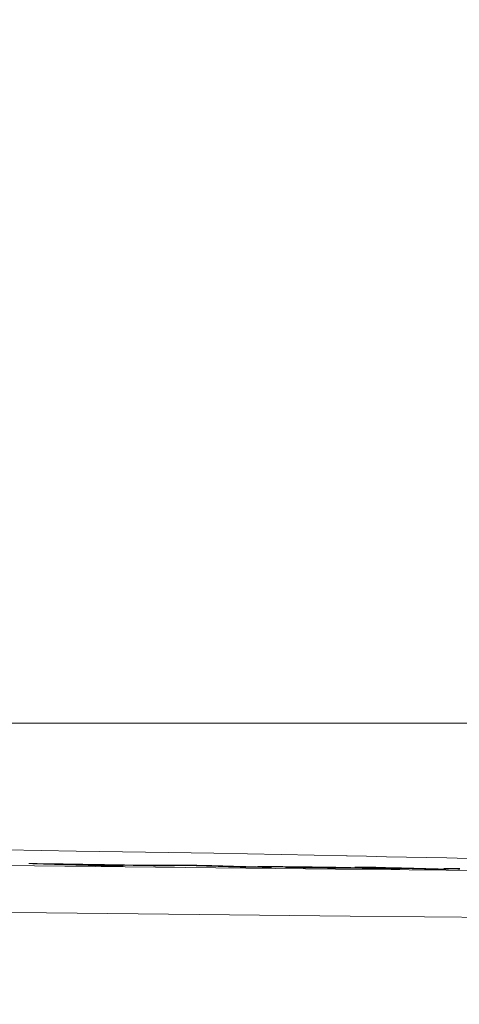
# Model space of a CAD drawing. Units: millimetres. Extents: x 100 to 973, y 75 to 1400.
# Drawn here: x 558 to 567, y 1134 to 1154 of the extents above; entities that cross this region are included whole.
import ezdxf

# ---------------------------------------------------------------- set-up
doc = ezdxf.new("R2010")
doc.units = ezdxf.units.MM
doc.header["$LTSCALE"] = 12
doc.layers.add('1', color=7, linetype='Continuous')
doc.styles.add('dims', font='swiss.ttf')
doc.dimstyles.get("Standard").update_dxf_attribs({"dimtxt": 12.5, "dimasz": 12.5, "dimexe": 7.5, "dimexo": 10, "dimgap": 6.25, "dimtad": 1, "dimdec": 4, "dimzin": 0, "dimdsep": 46, "dimtxsty": 'dims', "dimcen": 0.09, "dimadec": 0, "dimazin": 0, "dimtfac": 1, "dimtdec": 4, "dimtofl": 0, "dimtmove": 0, "dimatfit": 3, "dimfxl": 0, "dimtolj": 1, "dimtzin": 0, "dimarcsym": 0})

# ---------------------------------------------------------------- blocks, each defined once
blk = doc.blocks.new('*D1')
at = {"color": 0, "lineweight": -2}
for p, q in [((420.726, 1089.558), (420.726, 1226.367)), ((654.624, 1089.558), (654.624, 1226.367)), ((433.226, 1218.867), (642.124, 1218.867))]:
    blk.add_line(p, q, dxfattribs=at)
at = {"color": 0}
for points in [[(433.226, 1220.951), (433.226, 1216.784), (420.726, 1218.867)], [(642.124, 1220.951), (642.124, 1216.784), (654.624, 1218.867)]]:
    blk.add_solid(points, dxfattribs=at)
at = {"layer": 'Defpoints', "color": 0}
for p in [(654.624, 1218.867), (420.726, 1079.558), (654.624, 1079.558)]:
    blk.add_point(p, dxfattribs=at)
at = {"color": 0, "lineweight": 18, "insert": (537.675, 1231.541), "char_height": 12.5, "attachment_point": 5, "style": 'dims'}
blk.add_mtext('\\A1;234.0', dxfattribs=at)

msp = doc.modelspace()

# ---------------------------------------------------------------- linework, layer by layer
at = {"layer": '1', "color": 7, "linetype": 'Continuous', "lineweight": 18}
for p, q in [((583.67487, 1139.84304), (491.67487, 1139.84304)), ((558.90325, 1136.94096), (558.90325, 1136.9513)), ((559.24417, 1136.93066), (559.24417, 1136.94166)), ((560.75747, 1136.91674), (560.75747, 1136.92079)), ((561.46697, 1136.9142), (561.46697, 1136.92452)), ((561.98075, 1136.90826), (561.98075, 1136.91908)), ((564.51342, 1136.87376), (564.51342, 1136.88221)), ((564.60621, 1136.87309), (564.60621, 1136.87533)), ((564.73275, 1136.87175), (564.73275, 1136.87862)), ((564.90597, 1136.86686), (564.90597, 1136.8752)), ((565.95619, 1136.85988), (565.95619, 1136.86819))]:
    msp.add_line(p, q, dxfattribs=at)
for points in [[(564.92147, 1137.11458), (563.56513, 1137.142), (562.18585, 1137.16757), (560.7836, 1137.19169), (559.35938, 1137.21464), (557.92145, 1137.23652), (556.47166, 1137.25751), (555.01013, 1137.27781), (553.53693, 1137.298), (552.05214, 1137.31827), (550.55578, 1137.33861), (549.04785, 1137.35903), (547.52831, 1137.37953), (545.99709, 1137.40009), (544.45411, 1137.42074), (542.89924, 1137.44146), (541.33778, 1137.46219), (539.77959, 1137.4828), (538.22487, 1137.50327)], [(567.39147, 1137.06275), (566.97238, 1137.07147), (566.55538, 1137.08018), (566.14071, 1137.08887), (565.72848, 1137.09754), (565.31863, 1137.1062), (564.91106, 1137.11484)], [(558.90325, 1136.9513), (558.89287, 1136.95141), (558.88249, 1136.95151), (558.87211, 1136.95162), (558.86173, 1136.95173), (558.85136, 1136.95184), (558.84098, 1136.95194), (558.8306, 1136.95205), (558.82022, 1136.95216), (558.80984, 1136.95226), (558.79946, 1136.95237), (558.78908, 1136.95248), (558.7787, 1136.95258), (558.76832, 1136.95269), (558.75794, 1136.9528), (558.74756, 1136.95291), (558.73718, 1136.95301), (558.7268, 1136.95312), (558.71643, 1136.95323), (558.70605, 1136.95333), (558.69567, 1136.95344), (558.68529, 1136.95355), (558.67491, 1136.95365), (558.66453, 1136.95376), (558.65415, 1136.95387), (558.64377, 1136.95398), (558.63339, 1136.95408), (558.62301, 1136.95419), (558.61263, 1136.9543), (558.60225, 1136.9544), (558.59188, 1136.95451), (558.5815, 1136.95462), (558.57112, 1136.95472), (558.56074, 1136.95483), (558.55036, 1136.95494), (558.53998, 1136.95504), (558.5296, 1136.95515), (558.51922, 1136.95526), (558.50884, 1136.95536), (558.49846, 1136.95547), (558.48808, 1136.95558), (558.4777, 1136.95568), (558.46733, 1136.95579), (558.45695, 1136.9559), (558.44657, 1136.956), (558.43619, 1136.95611), (558.42581, 1136.95622), (558.41543, 1136.95632), (558.40505, 1136.95643), (558.39467, 1136.95654), (558.38429, 1136.95664)], [(558.38429, 1136.95664), (558.41202, 1136.95581), (558.43974, 1136.95497), (558.46747, 1136.95413), (558.49519, 1136.95329), (558.52292, 1136.95245), (558.55065, 1136.95161), (558.57837, 1136.95077), (558.6061, 1136.94994), (558.63382, 1136.9491), (558.66155, 1136.94826), (558.68927, 1136.94742), (558.717, 1136.94658), (558.74472, 1136.94575), (558.77245, 1136.94491), (558.80018, 1136.94407), (558.8279, 1136.94323), (558.85563, 1136.94239), (558.88335, 1136.94156), (558.91108, 1136.94072), (558.9388, 1136.93988), (558.96653, 1136.93904), (558.99425, 1136.93821), (559.02198, 1136.93737), (559.04971, 1136.93653), (559.07743, 1136.93569), (559.10516, 1136.93485), (559.13288, 1136.93402), (559.16061, 1136.93318), (559.18833, 1136.93234), (559.21606, 1136.9315), (559.24378, 1136.93067), (559.27151, 1136.92983), (559.29924, 1136.92899), (559.32696, 1136.92816), (559.35469, 1136.92732), (559.38241, 1136.92648), (559.41014, 1136.92564), (559.43786, 1136.92481), (559.46559, 1136.92397), (559.49331, 1136.92313), (559.52104, 1136.92229), (559.54877, 1136.92146), (559.57649, 1136.92062), (559.60422, 1136.91978), (559.63194, 1136.91895), (559.65967, 1136.91811), (559.68739, 1136.91727), (559.71512, 1136.91644), (559.74284, 1136.9156), (559.77057, 1136.91476)], [(560.75747, 1136.92079), (560.72039, 1136.9214), (560.6833, 1136.92201), (560.64622, 1136.92262), (560.60913, 1136.92323), (560.57205, 1136.92384), (560.53496, 1136.92445), (560.49788, 1136.92506), (560.46079, 1136.92567), (560.42371, 1136.92629), (560.38663, 1136.9269), (560.34954, 1136.92751), (560.31246, 1136.92812), (560.27537, 1136.92873), (560.23829, 1136.92934), (560.2012, 1136.92995), (560.16412, 1136.93056), (560.12704, 1136.93117), (560.08995, 1136.93178), (560.05287, 1136.93239), (560.01578, 1136.933), (559.9787, 1136.93361), (559.94161, 1136.93422), (559.90453, 1136.93483), (559.86744, 1136.93544), (559.83036, 1136.93605), (559.79328, 1136.93666), (559.75619, 1136.93727), (559.71911, 1136.93788), (559.68202, 1136.93849), (559.64494, 1136.9391), (559.60785, 1136.93971), (559.57077, 1136.94032), (559.53369, 1136.94093), (559.4966, 1136.94154), (559.45952, 1136.94215), (559.42243, 1136.94276), (559.38535, 1136.94337), (559.34826, 1136.94398), (559.31118, 1136.94459), (559.27409, 1136.9452), (559.23701, 1136.94581), (559.19993, 1136.94642), (559.16284, 1136.94703), (559.12576, 1136.94764), (559.08867, 1136.94825), (559.05159, 1136.94886), (559.0145, 1136.94947), (558.97742, 1136.95008), (558.94034, 1136.95069), (558.90325, 1136.9513)], [(560.32268, 1136.90911), (560.30111, 1136.90976), (560.27954, 1136.91041), (560.25797, 1136.91106), (560.2364, 1136.91171), (560.21483, 1136.91236), (560.19326, 1136.91301), (560.17169, 1136.91367), (560.15012, 1136.91432), (560.12855, 1136.91497), (560.10697, 1136.91562), (560.0854, 1136.91627), (560.06383, 1136.91692), (560.04226, 1136.91757), (560.02069, 1136.91822), (559.99912, 1136.91887), (559.97755, 1136.91952), (559.95598, 1136.92017), (559.93441, 1136.92082), (559.91284, 1136.92147), (559.89127, 1136.92212), (559.8697, 1136.92278), (559.84813, 1136.92343), (559.82656, 1136.92408), (559.80499, 1136.92473), (559.78342, 1136.92538), (559.76185, 1136.92603), (559.74028, 1136.92668), (559.71871, 1136.92733), (559.69714, 1136.92798), (559.67557, 1136.92863), (559.654, 1136.92929), (559.63243, 1136.92994), (559.61086, 1136.93059), (559.58929, 1136.93124), (559.56772, 1136.93189), (559.54615, 1136.93254), (559.52458, 1136.93319), (559.50301, 1136.93384), (559.48144, 1136.93449), (559.45987, 1136.93515), (559.4383, 1136.9358), (559.41673, 1136.93645), (559.39516, 1136.9371), (559.37359, 1136.93775), (559.35202, 1136.9384), (559.33045, 1136.93905), (559.30888, 1136.93971), (559.28731, 1136.94036), (559.26574, 1136.94101), (559.24417, 1136.94166)], [(559.24417, 1136.94166), (559.27887, 1136.94109), (559.31357, 1136.94052), (559.34827, 1136.93995), (559.38297, 1136.93938), (559.41767, 1136.93881), (559.45238, 1136.93823), (559.48708, 1136.93766), (559.52178, 1136.93709), (559.55648, 1136.93652), (559.59118, 1136.93595), (559.62588, 1136.93538), (559.66058, 1136.93481), (559.69528, 1136.93424), (559.72998, 1136.93367), (559.76468, 1136.93309), (559.79938, 1136.93252), (559.83408, 1136.93195), (559.86879, 1136.93138), (559.90349, 1136.93081), (559.93819, 1136.93024), (559.97289, 1136.92967), (560.00759, 1136.9291), (560.04229, 1136.92852), (560.07699, 1136.92795), (560.11169, 1136.92738), (560.14639, 1136.92681), (560.18109, 1136.92624), (560.21579, 1136.92567), (560.25049, 1136.92509), (560.2852, 1136.92452), (560.3199, 1136.92395), (560.3546, 1136.92338), (560.3893, 1136.92281), (560.424, 1136.92224), (560.4587, 1136.92166), (560.4934, 1136.92109), (560.5281, 1136.92052), (560.5628, 1136.91995), (560.5975, 1136.91938), (560.6322, 1136.91881), (560.6669, 1136.91823), (560.70161, 1136.91766), (560.73631, 1136.91709), (560.77101, 1136.91652), (560.80571, 1136.91595), (560.84041, 1136.91537), (560.87511, 1136.9148), (560.90981, 1136.91423), (560.94451, 1136.91366), (560.97921, 1136.91309)], [(559.77057, 1136.91476), (559.78161, 1136.91465), (559.79265, 1136.91454), (559.8037, 1136.91442), (559.81474, 1136.91431), (559.82578, 1136.9142), (559.83682, 1136.91409), (559.84786, 1136.91397), (559.85891, 1136.91386), (559.86995, 1136.91375), (559.88099, 1136.91363), (559.89203, 1136.91352), (559.90308, 1136.91341), (559.91412, 1136.9133), (559.92516, 1136.91318), (559.9362, 1136.91307), (559.94724, 1136.91296), (559.95829, 1136.91284), (559.96933, 1136.91273), (559.98037, 1136.91262), (559.99141, 1136.91251), (560.00245, 1136.91239), (560.0135, 1136.91228), (560.02454, 1136.91217), (560.03558, 1136.91205), (560.04662, 1136.91194), (560.05767, 1136.91183), (560.06871, 1136.91171), (560.07975, 1136.9116), (560.09079, 1136.91149), (560.10183, 1136.91138), (560.11288, 1136.91126), (560.12392, 1136.91115), (560.13496, 1136.91104), (560.146, 1136.91092), (560.15704, 1136.91081), (560.16809, 1136.9107), (560.17913, 1136.91058), (560.19017, 1136.91047), (560.20121, 1136.91036), (560.21225, 1136.91024), (560.2233, 1136.91013), (560.23434, 1136.91002), (560.24538, 1136.9099), (560.25642, 1136.90979), (560.26747, 1136.90968), (560.27851, 1136.90956), (560.28955, 1136.90945), (560.30059, 1136.90934), (560.31163, 1136.90922), (560.32268, 1136.90911)], [(561.46697, 1136.92452), (561.45278, 1136.92445), (561.43859, 1136.92438), (561.4244, 1136.9243), (561.41021, 1136.92423), (561.39602, 1136.92416), (561.38183, 1136.92408), (561.36764, 1136.92401), (561.35345, 1136.92394), (561.33926, 1136.92386), (561.32507, 1136.92379), (561.31088, 1136.92372), (561.29669, 1136.92364), (561.2825, 1136.92357), (561.26831, 1136.9235), (561.25412, 1136.92342), (561.23993, 1136.92335), (561.22574, 1136.92328), (561.21155, 1136.9232), (561.19736, 1136.92313), (561.18317, 1136.92305), (561.16898, 1136.92298), (561.15479, 1136.9229), (561.1406, 1136.92283), (561.12641, 1136.92276), (561.11222, 1136.92268), (561.09803, 1136.92261), (561.08384, 1136.92253), (561.06965, 1136.92246), (561.05546, 1136.92238), (561.04127, 1136.92231), (561.02708, 1136.92223), (561.01289, 1136.92216), (560.9987, 1136.92208), (560.98451, 1136.92201), (560.97032, 1136.92193), (560.95613, 1136.92185), (560.94194, 1136.92178), (560.92775, 1136.9217), (560.91356, 1136.92163), (560.89937, 1136.92155), (560.88518, 1136.92148), (560.87099, 1136.9214), (560.8568, 1136.92132), (560.84261, 1136.92125), (560.82842, 1136.92117), (560.81423, 1136.92109), (560.80004, 1136.92102), (560.78585, 1136.92094), (560.77166, 1136.92086), (560.75747, 1136.92079)], [(560.97921, 1136.91309), (560.98124, 1136.91306), (560.98327, 1136.91304), (560.9853, 1136.91302), (560.98733, 1136.913), (560.98936, 1136.91298), (560.99139, 1136.91296), (560.99342, 1136.91294), (560.99545, 1136.91292), (560.99748, 1136.9129), (560.99951, 1136.91287), (561.00154, 1136.91285), (561.00357, 1136.91283), (561.00561, 1136.91281), (561.00764, 1136.91279), (561.00967, 1136.91277), (561.0117, 1136.91275), (561.01373, 1136.91273), (561.01576, 1136.91271), (561.01779, 1136.91268), (561.01982, 1136.91266), (561.02185, 1136.91264), (561.02388, 1136.91262), (561.02591, 1136.9126), (561.02794, 1136.91258), (561.02997, 1136.91256), (561.032, 1136.91254), (561.03403, 1136.91252), (561.03606, 1136.91249), (561.03809, 1136.91247), (561.04012, 1136.91245), (561.04215, 1136.91243), (561.04418, 1136.91241), (561.04621, 1136.91239), (561.04824, 1136.91237), (561.05027, 1136.91235), (561.0523, 1136.91233), (561.05433, 1136.9123), (561.05636, 1136.91228), (561.05839, 1136.91226), (561.06042, 1136.91224), (561.06245, 1136.91222), (561.06448, 1136.9122), (561.06651, 1136.91218), (561.06854, 1136.91216), (561.07057, 1136.91214), (561.0726, 1136.91211), (561.07463, 1136.91209), (561.07666, 1136.91207), (561.07869, 1136.91205), (561.08072, 1136.91203)], [(561.08072, 1136.91203), (561.09378, 1136.91211), (561.10683, 1136.91218), (561.11988, 1136.91226), (561.13293, 1136.91233), (561.14598, 1136.91241), (561.15903, 1136.91248), (561.17209, 1136.91255), (561.18514, 1136.91263), (561.19819, 1136.9127), (561.21124, 1136.91278), (561.22429, 1136.91285), (561.23734, 1136.91293), (561.2504, 1136.913), (561.26345, 1136.91308), (561.2765, 1136.91315), (561.28955, 1136.91322), (561.3026, 1136.9133), (561.31565, 1136.91337), (561.32871, 1136.91345), (561.34176, 1136.91352), (561.35481, 1136.91359), (561.36786, 1136.91367), (561.38091, 1136.91374), (561.39397, 1136.91381), (561.40702, 1136.91389), (561.42007, 1136.91396), (561.43312, 1136.91403), (561.44617, 1136.91411), (561.45922, 1136.91418), (561.47228, 1136.91425), (561.48533, 1136.91433), (561.49838, 1136.9144), (561.51143, 1136.91447), (561.52448, 1136.91455), (561.53753, 1136.91462), (561.55059, 1136.91469), (561.56364, 1136.91476), (561.57669, 1136.91484), (561.58974, 1136.91491), (561.60279, 1136.91498), (561.61584, 1136.91505), (561.6289, 1136.91513), (561.64195, 1136.9152), (561.655, 1136.91527), (561.66805, 1136.91534), (561.6811, 1136.91541), (561.69415, 1136.91548), (561.70721, 1136.91556), (561.72026, 1136.91563), (561.73331, 1136.9157)], [(561.98075, 1136.91908), (561.97047, 1136.91919), (561.9602, 1136.9193), (561.94992, 1136.9194), (561.93965, 1136.91951), (561.92937, 1136.91962), (561.9191, 1136.91973), (561.90882, 1136.91984), (561.89855, 1136.91995), (561.88827, 1136.92006), (561.87799, 1136.92017), (561.86772, 1136.92028), (561.85744, 1136.92039), (561.84717, 1136.92049), (561.83689, 1136.9206), (561.82662, 1136.92071), (561.81634, 1136.92082), (561.80607, 1136.92093), (561.79579, 1136.92104), (561.78551, 1136.92115), (561.77524, 1136.92126), (561.76496, 1136.92137), (561.75469, 1136.92148), (561.74441, 1136.92158), (561.73414, 1136.92169), (561.72386, 1136.9218), (561.71358, 1136.92191), (561.70331, 1136.92202), (561.69303, 1136.92213), (561.68276, 1136.92224), (561.67248, 1136.92235), (561.66221, 1136.92245), (561.65193, 1136.92256), (561.64166, 1136.92267), (561.63138, 1136.92278), (561.6211, 1136.92289), (561.61083, 1136.923), (561.60055, 1136.92311), (561.59028, 1136.92322), (561.58, 1136.92332), (561.56973, 1136.92343), (561.55945, 1136.92354), (561.54918, 1136.92365), (561.5389, 1136.92376), (561.52862, 1136.92387), (561.51835, 1136.92398), (561.50807, 1136.92409), (561.4978, 1136.92419), (561.48752, 1136.9243), (561.47725, 1136.92441), (561.46697, 1136.92452)], [(561.73331, 1136.9157), (561.75488, 1136.91505), (561.77645, 1136.9144), (561.79802, 1136.91375), (561.81959, 1136.9131), (561.84116, 1136.91246), (561.86273, 1136.91181), (561.8843, 1136.91116), (561.90587, 1136.91051), (561.92744, 1136.90986), (561.94901, 1136.90921), (561.97058, 1136.90856), (561.99215, 1136.90792), (562.01372, 1136.90727), (562.03529, 1136.90662), (562.05686, 1136.90597), (562.07843, 1136.90532), (562.1, 1136.90467), (562.12157, 1136.90402), (562.14314, 1136.90338), (562.16471, 1136.90273), (562.18628, 1136.90208), (562.20785, 1136.90143), (562.22942, 1136.90078), (562.25099, 1136.90013), (562.27256, 1136.89949), (562.29413, 1136.89884), (562.3157, 1136.89819), (562.33727, 1136.89754), (562.35884, 1136.89689), (562.38041, 1136.89625), (562.40198, 1136.8956), (562.42355, 1136.89495), (562.44512, 1136.8943), (562.46669, 1136.89365), (562.48826, 1136.893), (562.50983, 1136.89236), (562.5314, 1136.89171), (562.55297, 1136.89106), (562.57454, 1136.89041), (562.59611, 1136.88976), (562.61768, 1136.88912), (562.63925, 1136.88847), (562.66082, 1136.88782), (562.68239, 1136.88717), (562.70396, 1136.88652), (562.72553, 1136.88588), (562.7471, 1136.88523), (562.76867, 1136.88458), (562.79024, 1136.88393), (562.81181, 1136.88328)], [(563.36703, 1136.87745), (563.3393, 1136.87828), (563.31158, 1136.87911), (563.28385, 1136.87994), (563.25613, 1136.88077), (563.2284, 1136.88161), (563.20067, 1136.88244), (563.17295, 1136.88327), (563.14522, 1136.8841), (563.1175, 1136.88493), (563.08977, 1136.88577), (563.06205, 1136.8866), (563.03432, 1136.88743), (563.0066, 1136.88826), (562.97887, 1136.8891), (562.95114, 1136.88993), (562.92342, 1136.89076), (562.89569, 1136.89159), (562.86797, 1136.89243), (562.84024, 1136.89326), (562.81252, 1136.89409), (562.78479, 1136.89492), (562.75707, 1136.89576), (562.72934, 1136.89659), (562.70161, 1136.89742), (562.67389, 1136.89825), (562.64616, 1136.89909), (562.61844, 1136.89992), (562.59071, 1136.90075), (562.56299, 1136.90158), (562.53526, 1136.90242), (562.50754, 1136.90325), (562.47981, 1136.90408), (562.45208, 1136.90491), (562.42436, 1136.90575), (562.39663, 1136.90658), (562.36891, 1136.90741), (562.34118, 1136.90825), (562.31346, 1136.90908), (562.28573, 1136.90991), (562.25801, 1136.91075), (562.23028, 1136.91158), (562.20255, 1136.91241), (562.17483, 1136.91324), (562.1471, 1136.91408), (562.11938, 1136.91491), (562.09165, 1136.91574), (562.06393, 1136.91658), (562.0362, 1136.91741), (562.00848, 1136.91824), (561.98075, 1136.91908)], [(562.81181, 1136.88328), (562.82292, 1136.88317), (562.83402, 1136.88305), (562.84513, 1136.88293), (562.85623, 1136.88282), (562.86734, 1136.8827), (562.87844, 1136.88259), (562.88954, 1136.88247), (562.90065, 1136.88235), (562.91175, 1136.88224), (562.92286, 1136.88212), (562.93396, 1136.882), (562.94507, 1136.88189), (562.95617, 1136.88177), (562.96727, 1136.88165), (562.97838, 1136.88154), (562.98948, 1136.88142), (563.00059, 1136.8813), (563.01169, 1136.88119), (563.0228, 1136.88107), (563.0339, 1136.88095), (563.045, 1136.88084), (563.05611, 1136.88072), (563.06721, 1136.8806), (563.07832, 1136.88049), (563.08942, 1136.88037), (563.10053, 1136.88025), (563.11163, 1136.88013), (563.12273, 1136.88002), (563.13384, 1136.8799), (563.14494, 1136.87978), (563.15605, 1136.87967), (563.16715, 1136.87955), (563.17826, 1136.87943), (563.18936, 1136.87932), (563.20046, 1136.8792), (563.21157, 1136.87908), (563.22267, 1136.87897), (563.23378, 1136.87885), (563.24488, 1136.87873), (563.25599, 1136.87862), (563.26709, 1136.8785), (563.27819, 1136.87838), (563.2893, 1136.87826), (563.3004, 1136.87815), (563.31151, 1136.87803), (563.32261, 1136.87791), (563.33372, 1136.8778), (563.34482, 1136.87768), (563.35592, 1136.87756), (563.36703, 1136.87745)], [(564.51342, 1136.88221), (564.47981, 1136.88271), (564.44597, 1136.88321), (564.41191, 1136.8837), (564.37764, 1136.88419), (564.34316, 1136.88466), (564.30847, 1136.88514), (564.27357, 1136.8856), (564.23847, 1136.88607), (564.20315, 1136.88652), (564.16785, 1136.88697), (564.13278, 1136.88741), (564.09795, 1136.88783), (564.06335, 1136.88825), (564.02896, 1136.88866), (563.99479, 1136.88906), (563.96082, 1136.88945), (563.92704, 1136.88983), (563.89344, 1136.8902), (563.86002, 1136.89057), (563.82676, 1136.89093), (563.79375, 1136.89128), (563.76107, 1136.89162), (563.72875, 1136.89196), (563.69678, 1136.89228), (563.66517, 1136.8926), (563.63394, 1136.89291), (563.60309, 1136.89321), (563.57264, 1136.8935), (563.54262, 1136.89378), (563.51304, 1136.89405), (563.48391, 1136.8943), (563.45526, 1136.89455), (563.4271, 1136.89478), (563.39947, 1136.89501), (563.3724, 1136.89521), (563.34609, 1136.89541), (563.32068, 1136.89559), (563.29618, 1136.89575), (563.27261, 1136.89589), (563.24996, 1136.89602), (563.22827, 1136.89613), (563.20755, 1136.89622), (563.18781, 1136.8963), (563.16908, 1136.89635), (563.15139, 1136.89639), (563.13489, 1136.89641), (563.11958, 1136.89641), (563.10542, 1136.89639), (563.09242, 1136.89636), (563.08056, 1136.8963)], [(563.08056, 1136.8963), (563.08489, 1136.89618), (563.08921, 1136.89606), (563.09354, 1136.89594), (563.09786, 1136.89581), (563.10218, 1136.89569), (563.10651, 1136.89557), (563.11083, 1136.89545), (563.11516, 1136.89532), (563.11948, 1136.8952), (563.12381, 1136.89508), (563.12813, 1136.89496), (563.13246, 1136.89483), (563.13678, 1136.89471), (563.14111, 1136.89459), (563.14543, 1136.89447), (563.14975, 1136.89434), (563.15408, 1136.89422), (563.1584, 1136.8941), (563.16273, 1136.89398), (563.16705, 1136.89385), (563.17138, 1136.89373), (563.1757, 1136.89361), (563.18003, 1136.89349), (563.18435, 1136.89336), (563.18867, 1136.89324), (563.193, 1136.89312), (563.19732, 1136.893), (563.20165, 1136.89287), (563.20597, 1136.89275), (563.2103, 1136.89263), (563.21462, 1136.89251), (563.21895, 1136.89238), (563.22327, 1136.89226), (563.22759, 1136.89214), (563.23192, 1136.89202), (563.23624, 1136.89189), (563.24057, 1136.89177), (563.24489, 1136.89165), (563.24922, 1136.89153), (563.25354, 1136.8914), (563.25787, 1136.89128), (563.26219, 1136.89116), (563.26652, 1136.89104), (563.27084, 1136.89091), (563.27516, 1136.89079), (563.27949, 1136.89067), (563.28381, 1136.89055), (563.28814, 1136.89042), (563.29246, 1136.8903), (563.29679, 1136.89018)], [(563.29679, 1136.89018), (563.3107, 1136.89022), (563.32519, 1136.89025), (563.34028, 1136.89028), (563.356, 1136.89029), (563.37238, 1136.89029), (563.38945, 1136.89028), (563.40723, 1136.89026), (563.42576, 1136.89022), (563.4451, 1136.89017), (563.46528, 1136.89011), (563.48636, 1136.89003), (563.50838, 1136.88994), (563.5314, 1136.88983), (563.55548, 1136.88971), (563.5807, 1136.88956), (563.60705, 1136.8894), (563.63434, 1136.88921), (563.66256, 1136.88901), (563.69175, 1136.88879), (563.72193, 1136.88854), (563.75313, 1136.88828), (563.78539, 1136.88799), (563.81876, 1136.88768), (563.85295, 1136.88735), (563.88774, 1136.88701), (563.9231, 1136.88664), (563.959, 1136.88626), (563.99546, 1136.88586), (564.03256, 1136.88544), (564.0704, 1136.885), (564.10903, 1136.88453), (564.14783, 1136.88404), (564.18655, 1136.88354), (564.22522, 1136.88301), (564.26316, 1136.88246), (564.29959, 1136.88191), (564.33448, 1136.88136), (564.36764, 1136.88081), (564.39825, 1136.88026), (564.42641, 1136.87974), (564.45222, 1136.87922), (564.47552, 1136.87873), (564.49653, 1136.87826), (564.51553, 1136.87781), (564.53279, 1136.87738), (564.54846, 1136.87696), (564.56296, 1136.87655), (564.57737, 1136.87614), (564.59179, 1136.87573), (564.60621, 1136.87533)], [(564.60621, 1136.87533), (564.55095, 1136.87575), (564.49568, 1136.87617), (564.44041, 1136.8766), (564.38514, 1136.87702), (564.32987, 1136.87744), (564.2746, 1136.87787), (564.21935, 1136.87829), (564.16412, 1136.87871), (564.10891, 1136.87913), (564.05373, 1136.87955), (563.99975, 1136.87994), (563.94794, 1136.8803), (563.89855, 1136.88061), (563.85183, 1136.88087), (563.80817, 1136.88107), (563.76792, 1136.88121), (563.73197, 1136.88127), (563.70125, 1136.88125), (563.67619, 1136.88115), (563.65754, 1136.88095), (563.64644, 1136.88065), (563.6434, 1136.88023), (563.64887, 1136.87971), (563.66285, 1136.87908), (563.68474, 1136.87837), (563.71376, 1136.87758), (563.74913, 1136.87673), (563.7909, 1136.87582), (563.83961, 1136.87486), (563.89484, 1136.87385), (563.95507, 1136.87282), (564.02009, 1136.87177), (564.08885, 1136.87073), (564.1597, 1136.8697), (564.23273, 1136.8687), (564.30652, 1136.86774), (564.37953, 1136.86684), (564.45181, 1136.86601), (564.5221, 1136.86524), (564.58982, 1136.86454), (564.6555, 1136.8639), (564.71911, 1136.8633), (564.78021, 1136.86277), (564.83802, 1136.8623), (564.89266, 1136.8619), (564.94422, 1136.86155), (564.99278, 1136.86127), (565.03801, 1136.86104), (565.08003, 1136.86087), (565.11905, 1136.86075)], [(564.64761, 1136.86635), (564.62203, 1136.86662), (564.59612, 1136.86691), (564.56985, 1136.86721), (564.54319, 1136.86752), (564.51611, 1136.86785), (564.48878, 1136.8682), (564.46166, 1136.86855), (564.43478, 1136.86892), (564.40813, 1136.86929), (564.38178, 1136.86967), (564.35615, 1136.87006), (564.33139, 1136.87045), (564.3075, 1136.87083), (564.28452, 1136.87122), (564.26276, 1136.8716), (564.24254, 1136.87197), (564.22381, 1136.87233), (564.20653, 1136.87268), (564.19074, 1136.87302), (564.17659, 1136.87335), (564.16402, 1136.87366), (564.15289, 1136.87395), (564.14315, 1136.87423), (564.13492, 1136.8745), (564.12844, 1136.87474), (564.12386, 1136.87497), (564.12124, 1136.87517), (564.12064, 1136.87534), (564.12214, 1136.87549), (564.1257, 1136.87561), (564.13124, 1136.8757), (564.13867, 1136.87576), (564.14792, 1136.8758), (564.15885, 1136.87582), (564.17112, 1136.87581), (564.18452, 1136.87578), (564.19888, 1136.87573), (564.21405, 1136.87568), (564.22992, 1136.87561), (564.24641, 1136.87553), (564.26343, 1136.87544), (564.28089, 1136.87534), (564.29872, 1136.87524), (564.31689, 1136.87512), (564.33536, 1136.87501), (564.35411, 1136.87489), (564.37311, 1136.87476), (564.39235, 1136.87463), (564.4118, 1136.87449), (564.43146, 1136.87436)], [(564.43146, 1136.87436), (564.43709, 1136.87432), (564.44271, 1136.87427), (564.44834, 1136.87423), (564.45397, 1136.87419), (564.4596, 1136.87415), (564.46523, 1136.87411), (564.47086, 1136.87407), (564.47649, 1136.87403), (564.48212, 1136.87399), (564.48774, 1136.87395), (564.49337, 1136.87391), (564.499, 1136.87387), (564.50463, 1136.87383), (564.51026, 1136.87378), (564.51589, 1136.87374), (564.52152, 1136.8737), (564.52715, 1136.87366), (564.53277, 1136.87362), (564.5384, 1136.87358), (564.54403, 1136.87354), (564.54966, 1136.8735), (564.55529, 1136.87346), (564.56092, 1136.87342), (564.56655, 1136.87338), (564.57218, 1136.87334), (564.5778, 1136.87329), (564.58343, 1136.87325), (564.58906, 1136.87321), (564.59469, 1136.87317), (564.60032, 1136.87313), (564.60595, 1136.87309), (564.61158, 1136.87305), (564.61721, 1136.87301), (564.62283, 1136.87297), (564.62846, 1136.87293), (564.63409, 1136.87289), (564.63972, 1136.87284), (564.64535, 1136.8728), (564.65098, 1136.87276), (564.65661, 1136.87272), (564.66224, 1136.87268), (564.66786, 1136.87264), (564.67349, 1136.8726), (564.67912, 1136.87256), (564.68475, 1136.87252), (564.69038, 1136.87248), (564.69601, 1136.87243), (564.70164, 1136.87239), (564.70727, 1136.87235), (564.71289, 1136.87231)], [(564.73275, 1136.87862), (564.72876, 1136.87869), (564.72476, 1136.87876), (564.72075, 1136.87883), (564.71672, 1136.87891), (564.71267, 1136.87898), (564.70861, 1136.87905), (564.70453, 1136.87912), (564.70044, 1136.87919), (564.69633, 1136.87926), (564.6922, 1136.87933), (564.68806, 1136.8794), (564.6839, 1136.87948), (564.67973, 1136.87955), (564.67553, 1136.87962), (564.67133, 1136.87969), (564.6671, 1136.87976), (564.66286, 1136.87983), (564.6586, 1136.8799), (564.65433, 1136.87998), (564.65003, 1136.88005), (564.64572, 1136.88012), (564.6414, 1136.88019), (564.63705, 1136.88026), (564.63269, 1136.88034), (564.62831, 1136.88041), (564.62391, 1136.88048), (564.6195, 1136.88055), (564.61507, 1136.88063), (564.61062, 1136.8807), (564.60615, 1136.88077), (564.60167, 1136.88084), (564.59718, 1136.88091), (564.59266, 1136.88099), (564.58813, 1136.88106), (564.58359, 1136.88113), (564.57903, 1136.8812), (564.57445, 1136.88128), (564.56986, 1136.88135), (564.56525, 1136.88142), (564.56063, 1136.88149), (564.55599, 1136.88156), (564.55133, 1136.88164), (564.54665, 1136.88171), (564.54196, 1136.88178), (564.53725, 1136.88185), (564.53252, 1136.88192), (564.52777, 1136.882), (564.52301, 1136.88207), (564.51822, 1136.88214), (564.51342, 1136.88221)], [(565.00934, 1136.86394), (565.00486, 1136.86394), (565.00028, 1136.86394), (564.99561, 1136.86394), (564.99083, 1136.86394), (564.98595, 1136.86395), (564.98097, 1136.86395), (564.97587, 1136.86396), (564.97067, 1136.86397), (564.96536, 1136.86399), (564.95993, 1136.864), (564.95438, 1136.86402), (564.94872, 1136.86404), (564.94294, 1136.86406), (564.93703, 1136.86408), (564.93101, 1136.8641), (564.92488, 1136.86413), (564.91863, 1136.86416), (564.91227, 1136.86419), (564.90581, 1136.86422), (564.89923, 1136.86425), (564.89254, 1136.86429), (564.88574, 1136.86433), (564.87882, 1136.86437), (564.87179, 1136.86441), (564.86463, 1136.86446), (564.85736, 1136.86451), (564.84996, 1136.86456), (564.84244, 1136.86461), (564.8348, 1136.86466), (564.82703, 1136.86472), (564.81913, 1136.86478), (564.8111, 1136.86484), (564.80294, 1136.8649), (564.79465, 1136.86497), (564.78622, 1136.86504), (564.77765, 1136.86511), (564.76896, 1136.86519), (564.76017, 1136.86526), (564.75128, 1136.86534), (564.74231, 1136.86542), (564.73324, 1136.86551), (564.72408, 1136.86559), (564.71484, 1136.86568), (564.7055, 1136.86577), (564.69608, 1136.86586), (564.68656, 1136.86595), (564.67696, 1136.86605), (564.66726, 1136.86615), (564.65748, 1136.86625), (564.64761, 1136.86635)], [(564.71289, 1136.87231), (564.71882, 1136.87214), (564.72475, 1136.87198), (564.73068, 1136.87181), (564.73661, 1136.87164), (564.74254, 1136.87147), (564.74847, 1136.87131), (564.7544, 1136.87114), (564.76032, 1136.87097), (564.76625, 1136.8708), (564.77218, 1136.87064), (564.77811, 1136.87047), (564.78404, 1136.8703), (564.78997, 1136.87013), (564.7959, 1136.86997), (564.80183, 1136.8698), (564.80776, 1136.86963), (564.81368, 1136.86946), (564.81961, 1136.8693), (564.82554, 1136.86913), (564.83147, 1136.86896), (564.8374, 1136.86879), (564.84333, 1136.86863), (564.84926, 1136.86846), (564.85519, 1136.86829), (564.86112, 1136.86812), (564.86704, 1136.86796), (564.87297, 1136.86779), (564.8789, 1136.86762), (564.88483, 1136.86745), (564.89076, 1136.86729), (564.89669, 1136.86712), (564.90262, 1136.86695), (564.90855, 1136.86678), (564.91447, 1136.86662), (564.9204, 1136.86645), (564.92633, 1136.86628), (564.93226, 1136.86611), (564.93819, 1136.86595), (564.94412, 1136.86578), (564.95005, 1136.86561), (564.95598, 1136.86544), (564.96191, 1136.86528), (564.96783, 1136.86511), (564.97376, 1136.86494), (564.97969, 1136.86477), (564.98562, 1136.86461), (564.99155, 1136.86444), (564.99748, 1136.86427), (565.00341, 1136.8641), (565.00934, 1136.86394)], [(564.90597, 1136.8752), (564.90326, 1136.87526), (564.90052, 1136.87532), (564.89773, 1136.87538), (564.89491, 1136.87545), (564.89206, 1136.87551), (564.88917, 1136.87557), (564.88624, 1136.87564), (564.88328, 1136.8757), (564.88029, 1136.87577), (564.87726, 1136.87583), (564.8742, 1136.8759), (564.8711, 1136.87597), (564.86798, 1136.87603), (564.86482, 1136.8761), (564.86162, 1136.87616), (564.8584, 1136.87623), (564.85514, 1136.8763), (564.85186, 1136.87637), (564.84854, 1136.87643), (564.84519, 1136.8765), (564.84181, 1136.87657), (564.8384, 1136.87664), (564.83497, 1136.87671), (564.8315, 1136.87678), (564.82801, 1136.87684), (564.82449, 1136.87691), (564.82094, 1136.87698), (564.81736, 1136.87705), (564.81376, 1136.87712), (564.81013, 1136.87719), (564.80648, 1136.87726), (564.8028, 1136.87733), (564.7991, 1136.8774), (564.79538, 1136.87747), (564.79163, 1136.87754), (564.78786, 1136.87762), (564.78406, 1136.87769), (564.78025, 1136.87776), (564.77641, 1136.87783), (564.77255, 1136.8779), (564.76867, 1136.87797), (564.76476, 1136.87804), (564.76083, 1136.87812), (564.75688, 1136.87819), (564.75291, 1136.87826), (564.74892, 1136.87833), (564.74491, 1136.8784), (564.74088, 1136.87848), (564.73682, 1136.87855), (564.73275, 1136.87862)], [(565.88478, 1136.85438), (565.86088, 1136.85447), (565.83615, 1136.85458), (565.81041, 1136.85471), (565.78341, 1136.85485), (565.75475, 1136.85503), (565.72401, 1136.85525), (565.69029, 1136.85552), (565.65197, 1136.8559), (565.60951, 1136.85642), (565.57082, 1136.85703), (565.54291, 1136.8576), (565.52307, 1136.85808), (565.50713, 1136.85853), (565.49135, 1136.85898), (565.47556, 1136.85942), (565.45978, 1136.85987), (565.444, 1136.86031), (565.42821, 1136.86076), (565.41243, 1136.8612), (565.39665, 1136.86165), (565.38087, 1136.86209), (565.36508, 1136.86254), (565.3493, 1136.86298), (565.33352, 1136.86343), (565.31773, 1136.86388), (565.30195, 1136.86432), (565.28617, 1136.86477), (565.27038, 1136.86521), (565.2546, 1136.86566), (565.23882, 1136.8661), (565.22304, 1136.86655), (565.20725, 1136.867), (565.19147, 1136.86744), (565.17569, 1136.86789), (565.1599, 1136.86833), (565.14412, 1136.86878), (565.12834, 1136.86922), (565.11256, 1136.86967), (565.09678, 1136.87011), (565.08094, 1136.87056), (565.06495, 1136.87101), (565.04879, 1136.87146), (565.03241, 1136.87191), (565.0158, 1136.87236), (564.99891, 1136.87282), (564.98167, 1136.87328), (564.96397, 1136.87375), (564.94569, 1136.87422), (564.92656, 1136.8747), (564.90597, 1136.8752)], [(565.10405, 1136.88397), (565.09703, 1136.88395), (565.09106, 1136.88392), (565.08619, 1136.88387), (565.08248, 1136.8838), (565.07998, 1136.88371), (565.07878, 1136.88361), (565.07892, 1136.88349), (565.08041, 1136.88335), (565.08322, 1136.8832), (565.08736, 1136.88303), (565.09282, 1136.88284), (565.09952, 1136.88264), (565.1073, 1136.88243), (565.1161, 1136.88221), (565.12599, 1136.88197), (565.13701, 1136.88173), (565.14907, 1136.88148), (565.16207, 1136.88122), (565.17599, 1136.88096), (565.19083, 1136.88068), (565.20659, 1136.88041), (565.22317, 1136.88012), (565.24031, 1136.87984), (565.25795, 1136.87956), (565.27604, 1136.87927), (565.29458, 1136.87899), (565.31348, 1136.87871), (565.33259, 1136.87843), (565.35183, 1136.87815), (565.37122, 1136.87788), (565.39077, 1136.87762), (565.41051, 1136.87736), (565.43033, 1136.87711), (565.44988, 1136.87688), (565.46909, 1136.87665), (565.48795, 1136.87644), (565.50649, 1136.87623), (565.5247, 1136.87604), (565.54245, 1136.87586), (565.55954, 1136.8757), (565.57598, 1136.87555), (565.59172, 1136.87542), (565.60674, 1136.8753), (565.62083, 1136.8752), (565.63386, 1136.87512), (565.64584, 1136.87505), (565.65682, 1136.87501), (565.66682, 1136.87498), (565.67584, 1136.87497), (565.68387, 1136.87497)], [(565.68387, 1136.87497), (565.69092, 1136.87499), (565.6969, 1136.87503), (565.70175, 1136.87508), (565.70542, 1136.87515), (565.70783, 1136.87523), (565.70892, 1136.87534), (565.70864, 1136.87546), (565.70702, 1136.8756), (565.70409, 1136.87576), (565.69987, 1136.87593), (565.6944, 1136.87612), (565.68781, 1136.87632), (565.6802, 1136.87652), (565.67161, 1136.87674), (565.66198, 1136.87698), (565.65124, 1136.87722), (565.63944, 1136.87747), (565.62666, 1136.87773), (565.61289, 1136.87799), (565.59812, 1136.87826), (565.58235, 1136.87854), (565.56581, 1136.87883), (565.54866, 1136.87911), (565.53095, 1136.8794), (565.51268, 1136.87968), (565.49393, 1136.87997), (565.4749, 1136.88025), (565.45568, 1136.88053), (565.43623, 1136.88081), (565.41657, 1136.88108), (565.3967, 1136.88134), (565.37676, 1136.8816), (565.35705, 1136.88185), (565.33755, 1136.88209), (565.31827, 1136.88231), (565.29919, 1136.88253), (565.28035, 1136.88274), (565.26197, 1136.88293), (565.24418, 1136.88312), (565.22702, 1136.88328), (565.21052, 1136.88343), (565.19471, 1136.88356), (565.17979, 1136.88368), (565.16595, 1136.88378), (565.15316, 1136.88385), (565.14138, 1136.88391), (565.13056, 1136.88395), (565.12073, 1136.88397), (565.11192, 1136.88398), (565.10405, 1136.88397)], [(565.11905, 1136.86075), (565.13205, 1136.86047), (565.14591, 1136.86019), (565.16069, 1136.85989), (565.17646, 1136.8596), (565.19329, 1136.85929), (565.21117, 1136.85898), (565.22985, 1136.85867), (565.24929, 1136.85835), (565.26951, 1136.85804), (565.2905, 1136.85772), (565.31196, 1136.85741), (565.33365, 1136.8571), (565.35557, 1136.8568), (565.37771, 1136.85651), (565.39995, 1136.85622), (565.42203, 1136.85595), (565.44392, 1136.85568), (565.46564, 1136.85542), (565.48722, 1136.85516), (565.50866, 1136.85492), (565.52998, 1136.85468), (565.55113, 1136.85445), (565.57199, 1136.85422), (565.59258, 1136.854), (565.61288, 1136.85379), (565.63285, 1136.85359), (565.65249, 1136.85339), (565.67178, 1136.85321), (565.69074, 1136.85303), (565.70934, 1136.85286), (565.7276, 1136.8527), (565.74549, 1136.85255), (565.7629, 1136.8524), (565.77973, 1136.85227), (565.796, 1136.85215), (565.81176, 1136.85204), (565.82708, 1136.85194), (565.84205, 1136.85184), (565.85671, 1136.85175), (565.8711, 1136.85166), (565.88526, 1136.85158), (565.89921, 1136.8515), (565.91298, 1136.85143), (565.92658, 1136.85136), (565.94003, 1136.85129), (565.95334, 1136.85122), (565.96651, 1136.85116), (565.97956, 1136.8511), (565.99249, 1136.85104), (566.00531, 1136.85098)], [(565.46396, 1136.87338), (565.48486, 1136.8728), (565.50576, 1136.87223), (565.52665, 1136.87166), (565.54755, 1136.87108), (565.56845, 1136.87051), (565.58935, 1136.86994), (565.61024, 1136.86936), (565.63114, 1136.86879), (565.65204, 1136.86822), (565.67294, 1136.86764), (565.69383, 1136.86707), (565.71473, 1136.8665), (565.73563, 1136.86592), (565.75653, 1136.86535), (565.77743, 1136.86478), (565.79832, 1136.86421), (565.81922, 1136.86363), (565.84012, 1136.86306), (565.86102, 1136.86249), (565.88191, 1136.86191), (565.90281, 1136.86134), (565.92371, 1136.86077), (565.94461, 1136.86019), (565.9655, 1136.85962), (565.9864, 1136.85905), (566.0073, 1136.85847), (566.0282, 1136.8579), (566.0491, 1136.85733), (566.06999, 1136.85676), (566.09089, 1136.85618), (566.11179, 1136.85561), (566.13269, 1136.85504), (566.15358, 1136.85446), (566.17448, 1136.85389), (566.19538, 1136.85332), (566.21628, 1136.85275), (566.23717, 1136.85217), (566.25807, 1136.8516), (566.27897, 1136.85103), (566.29987, 1136.85045), (566.32077, 1136.84988), (566.34166, 1136.84931), (566.36256, 1136.84874), (566.38346, 1136.84816), (566.40436, 1136.84759), (566.42525, 1136.84702), (566.44615, 1136.84645), (566.46705, 1136.84587), (566.48795, 1136.8453), (566.50884, 1136.84473)], [(565.95619, 1136.86819), (565.94634, 1136.86829), (565.9365, 1136.8684), (565.92666, 1136.8685), (565.91681, 1136.86861), (565.90697, 1136.86871), (565.89712, 1136.86881), (565.88728, 1136.86892), (565.87743, 1136.86902), (565.86759, 1136.86913), (565.85774, 1136.86923), (565.8479, 1136.86933), (565.83805, 1136.86944), (565.82821, 1136.86954), (565.81837, 1136.86965), (565.80852, 1136.86975), (565.79868, 1136.86985), (565.78883, 1136.86996), (565.77899, 1136.87006), (565.76914, 1136.87016), (565.7593, 1136.87027), (565.74945, 1136.87037), (565.73961, 1136.87048), (565.72976, 1136.87058), (565.71992, 1136.87068), (565.71007, 1136.87079), (565.70023, 1136.87089), (565.69039, 1136.87099), (565.68054, 1136.8711), (565.6707, 1136.8712), (565.66085, 1136.8713), (565.65101, 1136.87141), (565.64116, 1136.87151), (565.63132, 1136.87162), (565.62147, 1136.87172), (565.61163, 1136.87182), (565.60178, 1136.87193), (565.59194, 1136.87203), (565.58209, 1136.87213), (565.57225, 1136.87224), (565.56241, 1136.87234), (565.55256, 1136.87244), (565.54272, 1136.87255), (565.53287, 1136.87265), (565.52303, 1136.87276), (565.51318, 1136.87286), (565.50334, 1136.87296), (565.49349, 1136.87307), (565.48365, 1136.87317), (565.4738, 1136.87327), (565.46396, 1136.87338)], [(566.00531, 1136.85098), (566.0029, 1136.85105), (566.00049, 1136.85112), (565.99808, 1136.85118), (565.99567, 1136.85125), (565.99326, 1136.85132), (565.99085, 1136.85139), (565.98844, 1136.85146), (565.98603, 1136.85152), (565.98362, 1136.85159), (565.9812, 1136.85166), (565.97879, 1136.85173), (565.97638, 1136.8518), (565.97397, 1136.85186), (565.97156, 1136.85193), (565.96915, 1136.852), (565.96674, 1136.85207), (565.96433, 1136.85214), (565.96192, 1136.8522), (565.95951, 1136.85227), (565.9571, 1136.85234), (565.95469, 1136.85241), (565.95228, 1136.85248), (565.94987, 1136.85254), (565.94746, 1136.85261), (565.94505, 1136.85268), (565.94263, 1136.85275), (565.94022, 1136.85282), (565.93781, 1136.85288), (565.9354, 1136.85295), (565.93299, 1136.85302), (565.93058, 1136.85309), (565.92817, 1136.85316), (565.92576, 1136.85322), (565.92335, 1136.85329), (565.92094, 1136.85336), (565.91853, 1136.85343), (565.91612, 1136.8535), (565.91371, 1136.85356), (565.9113, 1136.85363), (565.90889, 1136.8537), (565.90647, 1136.85377), (565.90406, 1136.85384), (565.90165, 1136.8539), (565.89924, 1136.85397), (565.89683, 1136.85404), (565.89442, 1136.85411), (565.89201, 1136.85418), (565.8896, 1136.85424), (565.88719, 1136.85431), (565.88478, 1136.85438)], [(567.00107, 1136.83957), (566.98018, 1136.84014), (566.95928, 1136.84071), (566.93838, 1136.84128), (566.91748, 1136.84185), (566.89659, 1136.84243), (566.87569, 1136.843), (566.85479, 1136.84357), (566.83389, 1136.84414), (566.81299, 1136.84472), (566.7921, 1136.84529), (566.7712, 1136.84586), (566.7503, 1136.84643), (566.7294, 1136.847), (566.70851, 1136.84758), (566.68761, 1136.84815), (566.66671, 1136.84872), (566.64581, 1136.84929), (566.62492, 1136.84987), (566.60402, 1136.85044), (566.58312, 1136.85101), (566.56222, 1136.85158), (566.54132, 1136.85216), (566.52043, 1136.85273), (566.49953, 1136.8533), (566.47863, 1136.85387), (566.45773, 1136.85445), (566.43684, 1136.85502), (566.41594, 1136.85559), (566.39504, 1136.85616), (566.37414, 1136.85674), (566.35325, 1136.85731), (566.33235, 1136.85788), (566.31145, 1136.85845), (566.29055, 1136.85903), (566.26965, 1136.8596), (566.24876, 1136.86017), (566.22786, 1136.86074), (566.20696, 1136.86132), (566.18606, 1136.86189), (566.16517, 1136.86246), (566.14427, 1136.86304), (566.12337, 1136.86361), (566.10247, 1136.86418), (566.08158, 1136.86475), (566.06068, 1136.86533), (566.03978, 1136.8659), (566.01888, 1136.86647), (565.99798, 1136.86704), (565.97709, 1136.86762), (565.95619, 1136.86819)], [(566.50884, 1136.84473), (566.51869, 1136.84462), (566.52853, 1136.84452), (566.53838, 1136.84442), (566.54822, 1136.84432), (566.55807, 1136.84421), (566.56791, 1136.84411), (566.57776, 1136.84401), (566.5876, 1136.8439), (566.59745, 1136.8438), (566.60729, 1136.8437), (566.61713, 1136.84359), (566.62698, 1136.84349), (566.63682, 1136.84339), (566.64667, 1136.84328), (566.65651, 1136.84318), (566.66636, 1136.84308), (566.6762, 1136.84297), (566.68605, 1136.84287), (566.69589, 1136.84277), (566.70574, 1136.84267), (566.71558, 1136.84256), (566.72543, 1136.84246), (566.73527, 1136.84236), (566.74511, 1136.84225), (566.75496, 1136.84215), (566.7648, 1136.84205), (566.77465, 1136.84194), (566.78449, 1136.84184), (566.79434, 1136.84174), (566.80418, 1136.84163), (566.81403, 1136.84153), (566.82387, 1136.84143), (566.83372, 1136.84132), (566.84356, 1136.84122), (566.8534, 1136.84112), (566.86325, 1136.84101), (566.87309, 1136.84091), (566.88294, 1136.84081), (566.89278, 1136.8407), (566.90263, 1136.8406), (566.91247, 1136.8405), (566.92232, 1136.84039), (566.93216, 1136.84029), (566.94201, 1136.84019), (566.95185, 1136.84008), (566.9617, 1136.83998), (566.97154, 1136.83988), (566.98138, 1136.83977), (566.99123, 1136.83967), (567.00107, 1136.83957)], [(566.90529, 1136.85359), (566.90763, 1136.85309), (566.91468, 1136.85253), (566.92629, 1136.85191), (566.94236, 1136.85124), (566.96245, 1136.85052), (566.98622, 1136.84976), (567.0134, 1136.84897), (567.04375, 1136.84814), (567.07686, 1136.84728), (567.11267, 1136.8464), (567.15142, 1136.84548), (567.19316, 1136.84453), (567.23774, 1136.84356)], [(567.23425, 1136.85436), (567.20824, 1136.85453), (567.18327, 1136.85468), (567.15933, 1136.85481), (567.13642, 1136.85493), (567.11454, 1136.85502), (567.09367, 1136.8551), (567.07382, 1136.85516), (567.05499, 1136.8552), (567.03717, 1136.85522), (567.02039, 1136.85523), (567.00472, 1136.85522), (566.99019, 1136.85519), (566.97676, 1136.85515), (566.96442, 1136.85509), (566.95318, 1136.85501), (566.94308, 1136.85492), (566.93413, 1136.85481), (566.92634, 1136.85468), (566.91975, 1136.85453), (566.91436, 1136.85437)]]:
    msp.add_lwpolyline(points, dxfattribs=at)
at = {"layer": '1', "color": 7, "linetype": 'Continuous', "lineweight": 13}
for points in [[(536.31404, 1137.13051), (539.53236, 1137.09872), (542.73459, 1137.06691), (545.92075, 1137.03509), (549.09085, 1137.00325), (552.24484, 1136.9714), (555.38263, 1136.93954), (558.50407, 1136.90766), (561.60897, 1136.87576), (564.68141, 1136.84401), (567.70593, 1136.81257), (570.68306, 1136.78144), (573.61321, 1136.75057), (576.49665, 1136.71959), (579.33351, 1136.68835), (582.12381, 1136.65684), (584.86745, 1136.625), (587.56419, 1136.5928), (590.21368, 1136.5602), (592.81542, 1136.52715), (595.36432, 1136.49366), (597.84773, 1136.45985), (600.26504, 1136.42569), (602.61623, 1136.39112)], [(603.26472, 1135.42678), (600.89156, 1135.46133), (598.45174, 1135.49548), (595.9453, 1135.52927), (593.37294, 1135.56274), (590.74753, 1135.59577), (588.07398, 1135.62835), (585.3528, 1135.66053), (582.58433, 1135.69235), (579.76882, 1135.72385), (576.90637, 1135.75506), (573.99694, 1135.78603), (571.04042, 1135.81689), (568.0365, 1135.84801), (564.9848, 1135.87944), (561.88477, 1135.91118), (558.75242, 1135.94307), (555.6034, 1135.97493), (552.43791, 1136.00679), (549.25608, 1136.03862), (546.058, 1136.07045), (542.84372, 1136.10225), (539.61325, 1136.13405), (536.36656, 1136.16583)]]:
    msp.add_lwpolyline(points, dxfattribs=at)

# ---------------------------------------------------------------- dimensions: what is measured, and where the dimension line sits
at = {"color": 7, "lineweight": 18}
dim = msp.add_linear_dim(base=(654.62361, 1218.86743), p1=(420.72612, 1079.55828), p2=(654.62361, 1079.55828), text='234.0', dimstyle='Standard', dxfattribs=at)
dim.commit()
dim.dimension.update_dxf_attribs({"geometry": '*D1', "text_midpoint": (537.67487, 1231.54139)})

doc.saveas('drawing.dxf')
